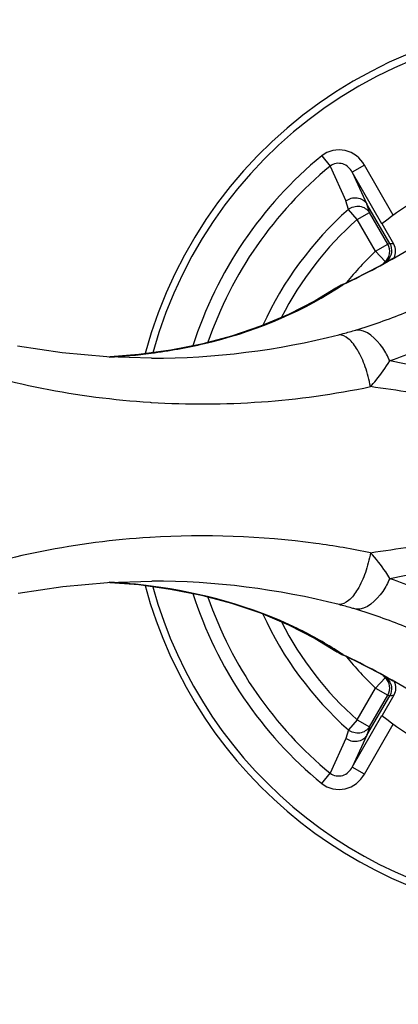
# Model space of a CAD drawing. Units: millimetres. Extents: x 0 to 5258, y 0 to 4064.
# Drawn here: x 3122 to 3176, y 3251 to 3390 of the extents above; entities that cross this region are included whole.
import ezdxf

# ---------------------------------------------------------------- set-up
doc = ezdxf.new("R2010")
doc.units = ezdxf.units.MM
doc.header["$LTSCALE"] = 289.179
doc.layers.get('0').update_dxf_attribs({"linetype": 'CONTINUOUS'})
for name, color, linetype in [('02___PRT_ALL_AXES', 7, 'CONTINUOUS'), ('02_EJES', 7, 'CONTINUOUS'), ('10_COTAS', 7, 'CONTINUOUS')]:
    doc.layers.add(name, color=color, linetype=linetype)
doc.styles.add('TEXTSTYLE_2', font='txt', dxfattribs={"width": 0.8})
doc.dimstyles.new('DIMSTYLE_1', dxfattribs={"dimtxt": 25, "dimasz": 2.5, "dimexe": 1, "dimexo": 1, "dimgap": 6.25, "dimtad": 1, "dimdec": 3, "dimdsep": 46, "dimtxsty": 'TEXTSTYLE_2', "dimblk": '_FILLED', "dimblk1": '_FILLED', "dimblk2": '_FILLED', "dimcen": 0.09, "dimadec": 3, "dimazin": 2, "dimtp": 0.1, "dimtm": 0.1, "dimtfac": 1, "dimtdec": 0, "dimtofl": 0, "dimtmove": 0, "dimatfit": 3, "dimldrblk": '_FILLED', "dimfxl": 1, "dimtolj": 1, "dimarcsym": 0})

# ---------------------------------------------------------------- blocks, each defined once
blk = doc.blocks.new('_FILLED')
at = {"color": 0, "linetype": 'BYBLOCK'}
blk.add_solid([(0, 0), (-1, 0.2), (-1, -0.2)], dxfattribs=at)
blk = doc.blocks.new('*D0')
at = {"layer": '10_COTAS', "color": 7, "linetype": 'CONTINUOUS'}
for p, q in [((2993.77, 3336.68), (2993.77, 3548.9)), ((2993.77, 3547.9), (3179.95, 3547.9)), ((3366.14, 3547.9), (3179.95, 3547.9)), ((3366.14, 3380.18), (3366.14, 3548.9))]:
    blk.add_line(p, q, dxfattribs=at)
at = {"layer": '10_COTAS', "color": 7, "linetype": 'CONTINUOUS', "xscale": 2.5, "yscale": 2.5, "zscale": 2.5, "rotation": 180}
blk.add_blockref('_FILLED', (2993.77, 3547.9), dxfattribs=at)
at = {"layer": '10_COTAS', "color": 7, "linetype": 'CONTINUOUS', "xscale": 2.5, "yscale": 2.5, "zscale": 2.5}
blk.add_blockref('_FILLED', (3366.14, 3547.9), dxfattribs=at)
at = {"layer": '10_COTAS', "color": 7, "linetype": 'CONTINUOUS', "insert": (3179.95, 3579.15), "char_height": 25, "width": 80, "attachment_point": 2, "line_spacing_factor": 0.9, "style": 'TEXTSTYLE_2'}
blk.add_mtext('14.7', dxfattribs=at)

msp = doc.modelspace()

# ---------------------------------------------------------------- linework, layer by layer
at = {"color": 7, "linetype": 'CONTINUOUS'}
for p, q in [((3166.7295, 3352.2952), (3163.8225, 3350.5268)), ((3166.8984, 3352.4028), (3166.7285, 3352.2945)), ((3166.7285, 3352.2945), (3166.7295, 3352.2952)), ((3167.4586, 3352.7189), (3166.8984, 3352.4028)), ((3167.6799, 3352.828), (3167.4586, 3352.7189)), ((3163.8225, 3350.5268), (3160.0397, 3348.5866)), ((3160.0397, 3348.5866), (3156.0961, 3346.9285)), ((3156.0961, 3346.9285), (3151.9986, 3345.5403)), ((3151.9986, 3345.5403), (3147.7596, 3344.4144)), ((3128.0439, 3343.1784), (3121.7718, 3344.1219)), ((3143.3879, 3343.5444), (3138.8898, 3342.9245)), ((3147.7596, 3344.4144), (3143.3879, 3343.5444)), ((3134.3545, 3342.6105), (3128.0439, 3343.1784)), ((3140.6921, 3342.4205), (3134.3545, 3342.6105)), ((3138.8898, 3342.9245), (3134.8293, 3342.5962)), ((3140.6921, 3342.4205), (3140.6932, 3342.4205)), ((3121.8669, 3309.2518), (3128.1545, 3310.1915)), ((3128.1545, 3310.1915), (3134.4791, 3310.7542)), ((3134.4791, 3310.7542), (3140.7143, 3310.9379)), ((3134.8074, 3310.7639), (3138.8815, 3310.4348)), ((3138.8815, 3310.4348), (3143.3772, 3309.8158)), ((3140.7163, 3310.9379), (3140.7143, 3310.9379)), ((3143.3772, 3309.8158), (3147.7469, 3308.947)), ((3147.7469, 3308.947), (3151.9839, 3307.8226)), ((3151.9839, 3307.8226), (3156.0797, 3306.4362)), ((3156.0797, 3306.4362), (3160.0219, 3304.7802)), ((3160.0219, 3304.7802), (3163.8035, 3302.8423)), ((3163.8035, 3302.8423), (3166.7295, 3301.0633)), ((3166.7284, 3301.064), (3167.0954, 3300.8377)), ((3166.7295, 3301.0633), (3166.7284, 3301.064)), ((3167.0954, 3300.8377), (3167.5817, 3300.5779)), ((3167.5817, 3300.5779), (3167.6798, 3300.5305))]:
    msp.add_line(p, q, dxfattribs=at)
at = {"color": 9, "linetype": 'CONTINUOUS'}
for p, q in [((3167.6799, 3352.8279), (3167.7696, 3352.8472)), ((3167.6963, 3352.8016), (3167.7696, 3352.8472)), ((3167.6995, 3352.7998), (3167.7696, 3352.8472)), ((3140.4865, 3336.1955), (3140.6316, 3336.1863)), ((3140.4866, 3336.1968), (3140.6316, 3336.1863)), ((3140.4933, 3317.1125), (3140.4386, 3317.1091)), ((3140.4933, 3317.112), (3140.4386, 3317.1091)), ((3167.6798, 3300.5306), (3167.7696, 3300.5113)), ((3167.7696, 3300.5113), (3167.6961, 3300.557)), ((3167.7696, 3300.5113), (3167.6993, 3300.5588))]:
    msp.add_line(p, q, dxfattribs=at)
at = {"color": 7, "linetype": 'CONTINUOUS'}
for centre, radius, start, end in [((3201.1381, 3326.6792), 63.5, 271.575526, 165.046876), ((3119.5859, 3454.2697), 112.2651, 295.365728, 300.709965), ((3201.1381, 3326.6792), 63.5, 194.943341, 268.424474), ((3119.5859, 3199.0888), 112.2651, 59.290035, 64.634269)]:
    msp.add_arc(centre, radius, start, end, dxfattribs=at)
at = {"color": 9, "linetype": 'CONTINUOUS'}
for centre, radius, start, end in [((3119.6126, 3454.424), 112.4142, 295.365375, 300.657975), ((3170.2017, 3346.9937), 6.3374, 120.515036, 123.223459), ((3139.3232, 3394.8972), 50.7682, 302.769783, 303.982467), ((3170.25, 3346.9129), 6.4315, 119.749254, 120.519732), ((3170.2644, 3346.8878), 6.4604, 118.694489, 119.749448), ((3170.279, 3346.8604), 6.4914, 112.741704, 118.691671), ((3140.6412, 3450.092), 107.6715, 270.027681, 284.252009), ((3147.8891, 3452.148), 116.1886, 251.140941, 266.347086), ((3129.8066, 3426.9699), 84.5376, 273.333278, 277.350712), ((3147.9047, 3451.9876), 116.0295, 266.406165, 281.789341), ((3147.6681, 3201.5027), 115.8323, 93.578316, 108.788407), ((3129.9289, 3227.7004), 83.2208, 82.602188, 86.715944), ((3140.6535, 3203.3617), 107.5763, 75.728587, 89.966533), ((3170.213, 3306.382), 6.3579, 236.776617, 239.967202), ((3139.323, 3258.461), 50.7684, 56.017825, 57.230279), ((3170.2716, 3306.4836), 6.4752, 239.968559, 244.728342), ((3170.2805, 3306.5013), 6.495, 244.723882, 247.257672), ((3119.6126, 3198.9345), 112.4141, 59.342028, 64.634625)]:
    msp.add_arc(centre, radius, start, end, dxfattribs=at)
for points, knots in [([(3169.5424, 3346.398), (3171.861, 3347.1041), (3176.3174, 3348.6715), (3182.4813, 3351.5201), (3187.548, 3354.6341), (3190.3989, 3357.0148), (3191.3754, 3358.2858)], [0, 0, 0, 0, 0.28942279, 0.56343545, 0.80861018, 1, 1, 1, 1]), ([(3197.3855, 3358.2256), (3196.6228, 3356.5812), (3193.9635, 3353.2989), (3188.7466, 3348.9828), (3182.0295, 3345.0315), (3176.9914, 3342.9437), (3174.3333, 3342.0389)], [0, 0, 0, 0, 0.18941401, 0.4319522, 0.70658713, 1, 1, 1, 1]), ([(3140.6226, 3343.1271), (3143.1549, 3343.4559), (3152.2872, 3345.0815), (3161.1474, 3348.5684), (3166.8022, 3352.2087)], [0, 0, 0, 0, 0.27521145, 1, 1, 1, 1]), ([(3167.1486, 3345.7344), (3167.3551, 3345.787), (3168.1565, 3345.9952), (3168.9541, 3346.2189), (3169.5424, 3346.398)], [0, 0, 0, 0, 0.25734611, 1, 1, 1, 1]), ([(3174.3333, 3342.0389), (3174.0572, 3342.679), (3173.0763, 3344.5829), (3171.0579, 3346.494), (3169.5424, 3346.398)], [0, 0, 0, 0, 0.31463174, 1, 1, 1, 1]), ([(3171.6112, 3338.4058), (3171.4436, 3339.3578), (3170.9836, 3341.1477), (3169.9387, 3343.4646), (3168.7496, 3345.1174), (3167.6488, 3345.7374), (3167.1755, 3345.7411)], [0, 0, 0, 0, 0.3225657, 0.61375571, 0.84205189, 1, 1, 1, 1]), ([(3171.6176, 3338.4048), (3171.8854, 3338.6986), (3172.8792, 3339.8401), (3173.7691, 3341.0758), (3174.3333, 3342.0389)], [0, 0, 0, 0, 0.26261361, 1, 1, 1, 1]), ([(3174.3333, 3311.3196), (3178.0642, 3312.019), (3183.6527, 3313.1239), (3191.0657, 3314.7888), (3196.6022, 3316.1699), (3202.0972, 3317.7409), (3206.6131, 3319.2917), (3210.1328, 3320.8067), (3212.6872, 3322.1619), (3214.6692, 3323.6112), (3215.9017, 3325.1731), (3216.3375, 3326.6791), (3215.9013, 3328.1849), (3214.6694, 3329.7473), (3212.6872, 3331.1965), (3210.1328, 3332.5517), (3206.6131, 3334.0667), (3202.0972, 3335.6175), (3196.6022, 3337.1885), (3191.0657, 3338.5696), (3183.6527, 3340.2345), (3178.0642, 3341.3394), (3174.3332, 3342.0389)], [0, 0, 0, 0, 0.12406459, 0.18615585, 0.24830299, 0.31053365, 0.37290858, 0.40420872, 0.43565196, 0.46738737, 0.4835669, 0.49999935, 0.51643162, 0.53261125, 0.56434787, 0.59579126, 0.62709142, 0.68946636, 0.75169703, 0.81384417, 0.87593543, 1, 1, 1, 1]), ([(3171.6112, 3314.9527), (3175.4309, 3315.5019), (3181.1569, 3316.3577), (3188.7731, 3317.6215), (3194.4737, 3318.6561), (3200.154, 3319.8178), (3204.8579, 3320.9501), (3208.5755, 3322.0451), (3210.8674, 3322.8568), (3212.6516, 3323.6418), (3213.9485, 3324.3572), (3215.1456, 3325.2168), (3216.0033, 3326.679), (3215.1458, 3328.1415), (3213.9484, 3329.0013), (3212.6516, 3329.7167), (3210.8674, 3330.5016), (3208.5754, 3331.3134), (3204.8578, 3332.4084), (3200.1539, 3333.5407), (3194.4736, 3334.7024), (3188.773, 3335.737), (3181.1568, 3337.0008), (3175.4308, 3337.8566), (3171.6111, 3338.4058)], [0, 0, 0, 0, 0.1244553, 0.18670515, 0.24897941, 0.3112934, 0.3736807, 0.40493308, 0.43626379, 0.45199194, 0.46780176, 0.48378379, 0.49999542, 0.51621632, 0.53219782, 0.5480079, 0.5637362, 0.59506691, 0.6263193, 0.6887066, 0.75102059, 0.81329485, 0.8755447, 1, 1, 1, 1]), ([(3171.6112, 3314.9527), (3169.0529, 3315.469), (3158.7819, 3317.2042), (3148.2824, 3317.6002), (3140.4933, 3317.1125)], [0, 0, 0, 0, 0.25060278, 1, 1, 1, 1]), ([(3171.6112, 3314.9527), (3171.4478, 3314.0001), (3170.9956, 3312.2084), (3169.9555, 3309.8888), (3168.7591, 3308.2334), (3167.6496, 3307.6202), (3167.1727, 3307.618)], [0, 0, 0, 0, 0.32209742, 0.61280988, 0.8410791, 1, 1, 1, 1]), ([(3174.3333, 3311.3196), (3174.1526, 3311.6275), (3173.3457, 3312.9104), (3172.3915, 3314.0974), (3171.6112, 3314.9527)], [0, 0, 0, 0, 0.23568552, 1, 1, 1, 1]), ([(3166.8022, 3301.1498), (3165.0284, 3302.2916), (3156.9229, 3306.8307), (3147.7474, 3309.3043), (3140.6442, 3310.2285)], [0, 0, 0, 0, 0.2274948, 1, 1, 1, 1]), ([(3174.3333, 3311.3196), (3174.0575, 3310.6794), (3173.0775, 3308.7748), (3171.058, 3306.8642), (3169.5424, 3306.9604)], [0, 0, 0, 0, 0.31458813, 1, 1, 1, 1]), ([(3174.3333, 3311.3196), (3176.9923, 3310.4167), (3182.0311, 3308.3295), (3188.7475, 3304.3768), (3193.9634, 3300.0594), (3196.6225, 3296.7772), (3197.3855, 3295.1329)], [0, 0, 0, 0, 0.29342589, 0.56805776, 0.81058786, 1, 1, 1, 1]), ([(3169.5424, 3306.9604), (3169.3531, 3307.0181), (3168.5671, 3307.2512), (3167.7754, 3307.4645), (3167.1727, 3307.618)], [0, 0, 0, 0, 0.24138796, 1, 1, 1, 1]), ([(3191.3754, 3295.0727), (3190.399, 3296.3437), (3187.5478, 3298.7245), (3182.4806, 3301.8384), (3176.3166, 3304.6868), (3171.8605, 3306.2542), (3169.5424, 3306.9604)], [0, 0, 0, 0, 0.1913878, 0.43659468, 0.71062691, 1, 1, 1, 1])]:
    msp.add_open_spline(points, degree=3, knots=knots, dxfattribs=at)
at = {"layer": '02___PRT_ALL_AXES', "color": 7, "linetype": 'CONTINUOUS'}
msp.add_arc((3201.1381, 3326.6792), 114, 190.745586, 169.254414, dxfattribs=at)
at = {"layer": '02_EJES', "color": 9, "linetype": 'CONTINUOUS'}
for p, q in [((3164.7342, 3371.0066), (3165.9269, 3369.5543)), ((3165.9269, 3369.5543), (3168.1343, 3364.6317)), ((3170.7747, 3369.6805), (3169.0437, 3368.6811)), ((3169.0437, 3368.6811), (3171.1069, 3364.1948)), ((3173.2402, 3361.4126), (3169.0437, 3368.6811)), ((3174.8401, 3362.6391), (3170.7747, 3369.6805)), ((3168.4896, 3363.431), (3168.1343, 3364.6317)), ((3171.4632, 3363.0222), (3171.0869, 3364.2295)), ((3169.7378, 3362.026), (3168.4896, 3363.431)), ((3169.7378, 3362.026), (3171.4632, 3363.0222)), ((3174.0598, 3358.5248), (3171.4632, 3363.0222)), ((3172.3343, 3357.5286), (3169.7383, 3362.025)), ((3172.3343, 3357.5286), (3174.0598, 3358.5248)), ((3172.3343, 3357.5286), (3173.6984, 3356.0677)), ((3174.3167, 3358.617), (3174.3254, 3358.6201)), ((3173.9466, 3356.1518), (3173.9508, 3356.1532)), ((3174.096, 3356.1275), (3173.9508, 3356.1532)), ((3172.3343, 3295.8298), (3173.6984, 3297.2908)), ((3173.9466, 3297.2067), (3173.9508, 3297.2053)), ((3174.096, 3297.231), (3173.9508, 3297.2053)), ((3169.7385, 3291.3338), (3172.3347, 3295.8304)), ((3171.4632, 3290.3363), (3174.0598, 3294.8336)), ((3172.3343, 3295.8298), (3174.0598, 3294.8336)), ((3174.3167, 3294.7414), (3174.3254, 3294.7383)), ((3169.0437, 3284.6774), (3173.2402, 3291.9458)), ((3169.7378, 3291.3325), (3168.4896, 3289.9274)), ((3169.7378, 3291.3325), (3171.4632, 3290.3363)), ((3170.7747, 3283.678), (3174.8401, 3290.7193)), ((3168.4896, 3289.9274), (3168.1343, 3288.7268)), ((3171.1069, 3289.1636), (3169.0437, 3284.6774)), ((3171.4632, 3290.3363), (3171.0869, 3289.129)), ((3168.1343, 3288.7268), (3165.9269, 3283.8042)), ((3164.7342, 3282.3518), (3165.9269, 3283.8042)), ((3170.7747, 3283.678), (3169.0437, 3284.6774))]:
    msp.add_line(p, q, dxfattribs=at)
at = {"layer": '02_EJES', "color": 7, "linetype": 'CONTINUOUS'}
for p, q in [((3174.3243, 3358.6221), (3171.1069, 3364.1948)), ((3174.922, 3358.5298), (3173.252, 3361.4221)), ((3171.1069, 3289.1636), (3174.3243, 3294.7363)), ((3174.922, 3294.8287), (3173.252, 3291.9363))]:
    msp.add_line(p, q, dxfattribs=at)
for radius, start, end in [(165, 188.081729, 99.587659), (165, 106.152341, 171.916772), (130, 189.685417, 170.314583), (115, 190.672731, 169.327269), (62.5, 271.588031, 164.671385), (44.55, 111.228534, 128.771466), (62.5, 195.344917, 268.411969), (44.55, 231.228534, 248.771466)]:
    msp.add_arc((3201.1381, 3326.6792), radius, start, end, dxfattribs=at)
at = {"layer": '02_EJES', "color": 9, "linetype": 'CONTINUOUS'}
for centre, radius, start, end in [((3201.1381, 3326.6792), 132, 189.568235, 170.431766), ((3201.1381, 3326.6792), 57.3599, 129.394591, 162.249004), ((3201.1381, 3326.6792), 55.4806, 129.394591, 161.078329), ((3201.1381, 3326.6792), 49.1591, 131.616324, 155.480228), ((3201.1381, 3326.6792), 47.2797, 131.616598, 152.927138), ((3201.1381, 3326.6792), 42.206, 133.036011, 141.248697), ((3172.3266, 3357.5246), 2.0011, 313.275791, 29.99107), ((3190.8654, 3312.0931), 49.3795, 109.580656, 109.897351), ((3154.2118, 3226.4801), 133.6638, 81.086564, 81.345804), ((3201.1381, 3326.6792), 40.2072, 133.035984, 133.730464), ((3188.9447, 3311.4761), 47.126, 108.557499, 108.876081), ((3201.1381, 3326.6792), 57.3599, 197.751423, 230.605409), ((3201.1381, 3326.6792), 55.4806, 198.922055, 230.605409), ((3201.1381, 3326.6792), 49.1591, 204.520968, 228.383676), ((3201.1381, 3326.6792), 47.2797, 207.072128, 228.383307), ((3201.1381, 3326.6792), 42.206, 218.750296, 226.963799), ((3201.1381, 3326.6792), 40.2072, 226.269531, 226.964016), ((3172.3266, 3295.8339), 2.0011, 330.00893, 46.724209), ((3188.9447, 3341.8823), 47.126, 251.123919, 251.442501), ((3190.8654, 3341.2654), 49.3795, 250.102649, 250.419344), ((3154.2118, 3426.8783), 133.6638, 278.654194, 278.913434)]:
    msp.add_arc(centre, radius, start, end, dxfattribs=at)
for points, knots in [([(3170.7747, 3369.6805), (3170.2038, 3370.6697), (3168.2071, 3372.304), (3165.6087, 3371.7247), (3164.7342, 3371.0066)], [0, 0, 0, 0, 0.50232839, 1, 1, 1, 1]), ([(3169.0438, 3368.6811), (3168.7506, 3369.2011), (3167.8222, 3370.1415), (3166.3771, 3369.9471), (3165.9269, 3369.5543)], [0, 0, 0, 0, 0.49978987, 1, 1, 1, 1]), ([(3168.4896, 3363.431), (3168.9264, 3363.7796), (3170.1085, 3364.1334), (3171.1803, 3363.476), (3171.4632, 3363.0222)], [0, 0, 0, 0, 0.51101182, 1, 1, 1, 1]), ([(3171.4632, 3290.3363), (3171.1803, 3289.8825), (3170.1085, 3289.2251), (3168.9264, 3289.5788), (3168.4896, 3289.9274)], [0, 0, 0, 0, 0.48898818, 1, 1, 1, 1]), ([(3164.7342, 3282.3518), (3165.6087, 3281.6337), (3168.2071, 3281.0545), (3170.2038, 3282.6887), (3170.7747, 3283.678)], [0, 0, 0, 0, 0.49767161, 1, 1, 1, 1]), ([(3165.9269, 3283.8042), (3166.3771, 3283.4113), (3167.8222, 3283.2169), (3168.7506, 3284.1573), (3169.0438, 3284.6774)], [0, 0, 0, 0, 0.50021013, 1, 1, 1, 1])]:
    msp.add_open_spline(points, degree=3, knots=knots, dxfattribs=at)
at = {"layer": '02_EJES', "color": 7, "linetype": 'CONTINUOUS'}
for points, knots in [([(3168.1343, 3364.6316), (3168.5688, 3364.978), (3169.739, 3365.3316), (3170.8111, 3364.6825), (3171.0869, 3364.2295)], [0, 0, 0, 0, 0.51166745, 1, 1, 1, 1]), ([(3174.3254, 3358.6201), (3174.5458, 3358.2384), (3174.7288, 3357.2965), (3174.2739, 3356.4524), (3173.9508, 3356.1532)], [0, 0, 0, 0, 0.50020659, 1, 1, 1, 1]), ([(3173.9508, 3297.2053), (3174.2739, 3296.9061), (3174.7288, 3296.0619), (3174.5458, 3295.12), (3174.3254, 3294.7383)], [0, 0, 0, 0, 0.49979341, 1, 1, 1, 1]), ([(3171.0869, 3289.129), (3170.8111, 3288.676), (3169.739, 3288.0268), (3168.5688, 3288.3804), (3168.1343, 3288.7268)], [0, 0, 0, 0, 0.48833255, 1, 1, 1, 1])]:
    msp.add_open_spline(points, degree=3, knots=knots, dxfattribs=at)
for points in [[(3174.967, 3356.6164), (3175.2465, 3357.1899), (3175.2409, 3357.9773), (3174.922, 3358.5298)], [(3174.967, 3296.7421), (3175.2465, 3296.1686), (3175.2409, 3295.3812), (3174.922, 3294.8287)]]:
    msp.add_open_spline(points, degree=3, dxfattribs=at)

# ---------------------------------------------------------------- dimensions: what is measured, and where the dimension line sits
at = {"layer": '10_COTAS', "color": 7, "linetype": 'CONTINUOUS'}
dim = msp.add_linear_dim(base=(2993.7657, 3547.8982), p1=(3366.1381, 3379.1792), p2=(2993.7657, 3335.6792), angle=180, text='14.7', dimstyle='DIMSTYLE_1', dxfattribs=at)
dim.commit()
dim.dimension.update_dxf_attribs({"geometry": '*D0', "text_midpoint": (3182.4519, 3547.8982), "dimtype": 160})

doc.saveas('drawing.dxf')
